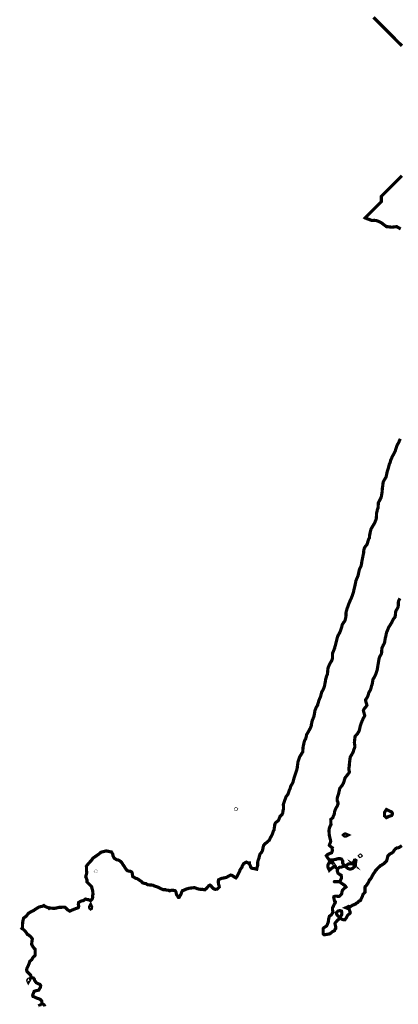
# Model space of a CAD drawing. Units: feet. Extents: x 2180049 to 2187117, y 13685001 to 13690677.
# Drawn here: x 2181983 to 2182223, y 13688568 to 13689190 of the extents above; entities that cross this region are included whole.
import ezdxf

# ---------------------------------------------------------------- set-up
doc = ezdxf.new("R2010")
doc.units = ezdxf.units.FT
doc.header["$MEASUREMENT"] = 0
doc.layers.add('ULT_A14_100YR', color=12, linetype='Continuous')

msp = doc.modelspace()

# ---------------------------------------------------------------- linework, layer by layer
at = {"layer": 'ULT_A14_100YR', "const_width": 2}
for points in [[(2182225.17, 13689173.61), (2182223.52, 13689175.25), (2182221.88, 13689176.89), (2182220.24, 13689178.53), (2182218.6, 13689180.18), (2182216.96, 13689181.82), (2182213.68, 13689185.1), (2182212.04, 13689186.74), (2182210.4, 13689188.38), (2182207.11, 13689191.66)], [(2182224.35, 13689057.92), (2182222.87, 13689058.74), (2182222.24, 13689059.1), (2182221.88, 13689059.3), (2182221.32, 13689059.31), (2182218.91, 13689059.05), (2182218.6, 13689059.05), (2182218.28, 13689059.06), (2182215.93, 13689059.35), (2182215.32, 13689059.37), (2182213.8, 13689060.5), (2182212.76, 13689061.3), (2182212.04, 13689061.86), (2182211.93, 13689061.91), (2182211.77, 13689062.02), (2182209.69, 13689062.95), (2182208.76, 13689063.24), (2182207.43, 13689063.35), (2182206.71, 13689063.26), (2182205.47, 13689063.41), (2182204.18, 13689064.01), (2182203.16, 13689064.33), (2182202.19, 13689064.7), (2182201.8, 13689064.91), (2182212.04, 13689075.15), (2182212.04, 13689078.43), (2182213.68, 13689080.07), (2182216.96, 13689083.35), (2182218.6, 13689084.99), (2182220.24, 13689086.64), (2182221.88, 13689088.28), (2182223.52, 13689089.92), (2182225.17, 13689091.56)], [(2181999.3, 13688566.43), (2181999.17, 13688566.89), (2181998.7, 13688567.48), (2181997.34, 13688568.35), (2181997.42, 13688569.71), (2181996.5, 13688570.78), (2181995.42, 13688571.28), (2181994.08, 13688571.65), (2181992.76, 13688572.37), (2181992.14, 13688572.63), (2181991.83, 13688572.68), (2181991.71, 13688572.99), (2181991.61, 13688573.52), (2181992.14, 13688574.97), (2181992.53, 13688575.88), (2181993.51, 13688576.27), (2181995.08, 13688576.61), (2181995.42, 13688576.68), (2181996.49, 13688578.49), (2181996.67, 13688579.55), (2181996.18, 13688580.32), (2181995.42, 13688580.62), (2181993.91, 13688581.33), (2181992.81, 13688582.84), (2181992.75, 13688583.45), (2181992.14, 13688584.31), (2181990.65, 13688584.63), (2181990.33, 13688586.12), (2181989.6, 13688586.86), (2181988.86, 13688587.63), (2181987.99, 13688588.53), (2181987.78, 13688589.4), (2181987.9, 13688590.36), (2181988.86, 13688592.27), (2181988.97, 13688592.57), (2181988.97, 13688592.68), (2181989.1, 13688592.93), (2181989.86, 13688594.96), (2181991.06, 13688595.96), (2181991.42, 13688596.68), (2181992.14, 13688597.78), (2181993, 13688598.39), (2181993.21, 13688599.25), (2181993.19, 13688600.3), (2181993.17, 13688601.49), (2181993.16, 13688602.53), (2181992.65, 13688603.04), (2181992.14, 13688603.58), (2181991.3, 13688604.97), (2181990.89, 13688605.81), (2181991.09, 13688606.86), (2181991.25, 13688608.21), (2181991.4, 13688609.09), (2181990.31, 13688610.55), (2181988.86, 13688611.64), (2181988.32, 13688611.84), (2181988.02, 13688612.37), (2181987.01, 13688613.81), (2181985.57, 13688615.26), (2181985.26, 13688615.35), (2181984.83, 13688615.66), (2181985.15, 13688616.08), (2181985.17, 13688618.53), (2181985.29, 13688618.94), (2181985.23, 13688619.28), (2181985.57, 13688621.03), (2181985.85, 13688621.95), (2181985.89, 13688622.22), (2181987.59, 13688623.49), (2181988.86, 13688625.19), (2181989.06, 13688625.3), (2181989.27, 13688625.5), (2181991.11, 13688626.53), (2181992.14, 13688626.95), (2181993.18, 13688627.74), (2181994.89, 13688628.79), (2181995.19, 13688629.02), (2181995.42, 13688629.14), (2181995.96, 13688629.32), (2181997.78, 13688629.7), (2181998.7, 13688630.16), (2181999.49, 13688629.57), (2182001.43, 13688628.79), (2182001.85, 13688628.65), (2182001.98, 13688628.51), (2182002.12, 13688628.65), (2182004.85, 13688628.37), (2182005.27, 13688628.49), (2182005.63, 13688628.42), (2182007.51, 13688628.79), (2182008.29, 13688629.04), (2182008.55, 13688629.04), (2182008.84, 13688629.08), (2182011.53, 13688629.09), (2182011.83, 13688629.14), (2182012.07, 13688629.02), (2182012.37, 13688628.79), (2182013.76, 13688627.43), (2182015.11, 13688626.62), (2182016.56, 13688627.34), (2182017.17, 13688627.56), (2182018.4, 13688628.07), (2182018.93, 13688628.25), (2182020.45, 13688628.79), (2182020.74, 13688629.72), (2182020.47, 13688630.86), (2182020.63, 13688632.07), (2182021.28, 13688632.46), (2182021.68, 13688632.73), (2182022.75, 13688633.14), (2182023.72, 13688633.31), (2182024.96, 13688634.26), (2182026.39, 13688633.92), (2182026.82, 13688633.92), (2182028.24, 13688633.26), (2182029.27, 13688634.32), (2182029.59, 13688635.35), (2182029.41, 13688636.51), (2182029.73, 13688637.14), (2182029.66, 13688638.63), (2182029.45, 13688639.84), (2182029.12, 13688641.04), (2182028.93, 13688641.91), (2182028.65, 13688642.32), (2182028.24, 13688642.8), (2182027.02, 13688643.97), (2182025.88, 13688645.2), (2182026, 13688646.24), (2182025.19, 13688648.24), (2182025.3, 13688648.48), (2182025.23, 13688648.75), (2182025.83, 13688650.89), (2182025.74, 13688651.76), (2182025.62, 13688652.43), (2182025.66, 13688654.34), (2182025.57, 13688655.04), (2182026.74, 13688656.55), (2182028.24, 13688658.18), (2182028.35, 13688658.21), (2182028.45, 13688658.32), (2182029.08, 13688659.16), (2182029.72, 13688660.13), (2182030.65, 13688660.73), (2182031.52, 13688661.38), (2182031.69, 13688661.44), (2182031.83, 13688661.61), (2182033.61, 13688662.81), (2182034.8, 13688663.85), (2182035.63, 13688664.07), (2182037.85, 13688664.65), (2182038.09, 13688664.71), (2182038.29, 13688664.69), (2182040.65, 13688664.17), (2182041.37, 13688664.09), (2182042.32, 13688662.56), (2182042.41, 13688661.61), (2182043.15, 13688660.11), (2182044.65, 13688659.13), (2182045.42, 13688659.09), (2182046.89, 13688658.32), (2182047.42, 13688657.81), (2182047.93, 13688657.31), (2182048.79, 13688655.9), (2182049.44, 13688655.04), (2182050.1, 13688653.92), (2182051.22, 13688652.38), (2182051.57, 13688652.11), (2182053.53, 13688651.76), (2182054.17, 13688651.43), (2182054.5, 13688650.84), (2182054.85, 13688648.83), (2182054.88, 13688648.48), (2182056.73, 13688647.43), (2182057.78, 13688647.1), (2182058.94, 13688646.36), (2182060.6, 13688645.2), (2182060.73, 13688644.86), (2182061.06, 13688644.55), (2182062.04, 13688644.21), (2182063.17, 13688644.03), (2182064.34, 13688643.33), (2182065.6, 13688643.17), (2182066.38, 13688643.16), (2182067.63, 13688643.03), (2182068.33, 13688642.62), (2182070.38, 13688641.91), (2182070.78, 13688641.78), (2182070.91, 13688641.76), (2182071.21, 13688641.61), (2182072.97, 13688640.69), (2182074.19, 13688640.16), (2182075.71, 13688640.16), (2182076.26, 13688639.84), (2182077.47, 13688639.84), (2182078.29, 13688639.45), (2182079.49, 13688639.9), (2182080.75, 13688639.74), (2182081.69, 13688639.57), (2182082.25, 13688638.63), (2182082.52, 13688637.12), (2182083.27, 13688636.12), (2182083.66, 13688635.35), (2182083.95, 13688635.27), (2182084.04, 13688635.25), (2182084.11, 13688635.27), (2182084.23, 13688635.35), (2182084.43, 13688635.74), (2182085.36, 13688637.31), (2182085.82, 13688638.63), (2182086.33, 13688639.62), (2182087.32, 13688639.9), (2182088.66, 13688640.57), (2182089.45, 13688640.76), (2182090.6, 13688641.16), (2182091.31, 13688641.2), (2182093.4, 13688641.43), (2182093.88, 13688641.46), (2182094.52, 13688641.28), (2182095.98, 13688640.72), (2182097.16, 13688640.47), (2182098.73, 13688640.34), (2182098.96, 13688640.43), (2182100.45, 13688640.08), (2182101.43, 13688640.93), (2182102.31, 13688641.91), (2182102.96, 13688642.68), (2182103.73, 13688643.07), (2182104.45, 13688642.64), (2182104.87, 13688641.91), (2182105.95, 13688640.85), (2182107.01, 13688640.39), (2182108.33, 13688640.6), (2182109.6, 13688641.91), (2182109.51, 13688642.69), (2182109.08, 13688643.98), (2182108.99, 13688645.2), (2182109.09, 13688646.4), (2182110.29, 13688647), (2182111.35, 13688647.42), (2182112.74, 13688647.64), (2182113.58, 13688647.87), (2182114.1, 13688647.95), (2182114.99, 13688648.48), (2182116.23, 13688649.11), (2182116.86, 13688649.42), (2182117.62, 13688649.24), (2182118.77, 13688648.48), (2182119.56, 13688647.9), (2182120.14, 13688647.67), (2182120.46, 13688648.16), (2182120.81, 13688648.48), (2182121.47, 13688649.8), (2182121.67, 13688650.23), (2182122.44, 13688651.76), (2182122.64, 13688652.54), (2182123.42, 13688653.73), (2182123.98, 13688654.49), (2182124.08, 13688655.04), (2182125.03, 13688656.65), (2182125.05, 13688656.7), (2182125.1, 13688656.72), (2182126.7, 13688657.66), (2182128.01, 13688657.02), (2182128.69, 13688657.03), (2182128.69, 13688656.34), (2182129.34, 13688655.04), (2182129.44, 13688654.5), (2182129.99, 13688653.77), (2182131.52, 13688653.51), (2182131.74, 13688653.51), (2182133.27, 13688653.13), (2182133.58, 13688654.73), (2182133.81, 13688655.04), (2182133.9, 13688655.67), (2182133.92, 13688657.67), (2182134.05, 13688658.32), (2182134.39, 13688659.45), (2182134.71, 13688660.16), (2182135, 13688661.61), (2182135.42, 13688662.73), (2182136.55, 13688664.09), (2182136.79, 13688664.65), (2182136.91, 13688664.89), (2182137.02, 13688665.36), (2182137.41, 13688667.31), (2182137.63, 13688668.17), (2182138.64, 13688669.36), (2182139.83, 13688670.18), (2182140.43, 13688670.86), (2182141.22, 13688671.45), (2182141.81, 13688672.76), (2182142.57, 13688674.19), (2182142.84, 13688674.73), (2182142.94, 13688674.91), (2182143.11, 13688675.14), (2182143.83, 13688677.3), (2182144.25, 13688678.02), (2182144.39, 13688679.3), (2182144.55, 13688679.87), (2182144.66, 13688681.3), (2182145.18, 13688682.52), (2182146.4, 13688683.43), (2182146.99, 13688683.99), (2182147.25, 13688684.58), (2182147.86, 13688686.05), (2182147.91, 13688686.35), (2182149.42, 13688687.86), (2182149.47, 13688688.07), (2182149.68, 13688688.53), (2182150.04, 13688690.78), (2182150.17, 13688691.14), (2182150.24, 13688691.7), (2182150.12, 13688693.98), (2182150.2, 13688694.43), (2182150.49, 13688695.24), (2182150.92, 13688696.46), (2182151.37, 13688697.71), (2182151.79, 13688698.88), (2182152.96, 13688700.48), (2182153.12, 13688700.83), (2182153.16, 13688700.99), (2182153.29, 13688701.32), (2182153.97, 13688703.26), (2182154.45, 13688704.27), (2182154.81, 13688705.7), (2182155.65, 13688706.96), (2182155.94, 13688707.56), (2182156.03, 13688707.77), (2182156.24, 13688708.22), (2182156.77, 13688710.31), (2182156.9, 13688710.84), (2182157.24, 13688711.84), (2182157.55, 13688712.81), (2182158.03, 13688714.12), (2182158.4, 13688715.24), (2182158.75, 13688716.62), (2182158.97, 13688717.4), (2182158.97, 13688717.95), (2182159.32, 13688720.48), (2182159.32, 13688720.68), (2182159.36, 13688720.85), (2182159.52, 13688721.34), (2182160.13, 13688723.36), (2182160.34, 13688723.97), (2182161.27, 13688725.5), (2182161.6, 13688726.04), (2182162.33, 13688727.25), (2182162.39, 13688727.66), (2182162.59, 13688730.31), (2182162.62, 13688730.53), (2182162.64, 13688730.7), (2182162.81, 13688731.42), (2182163.26, 13688733.36), (2182163.34, 13688733.81), (2182163.72, 13688734.73), (2182164.26, 13688735.64), (2182164.6, 13688737.09), (2182164.88, 13688738.3), (2182166.09, 13688740.3), (2182166.12, 13688740.34), (2182166.14, 13688740.38), (2182166.19, 13688740.47), (2182167.25, 13688742.49), (2182167.75, 13688743.66), (2182167.9, 13688745.13), (2182168.1, 13688745.67), (2182168.32, 13688746.94), (2182168.62, 13688747.69), (2182169.37, 13688749.49), (2182169.52, 13688750.08), (2182169.57, 13688750.22), (2182169.61, 13688750.47), (2182170.02, 13688752.86), (2182170.13, 13688753.5), (2182170.66, 13688754.79), (2182170.81, 13688755.35), (2182171.78, 13688756.79), (2182171.89, 13688757.55), (2182172.65, 13688759.89), (2182172.68, 13688760.04), (2182172.69, 13688760.07), (2182172.71, 13688760.12), (2182173.67, 13688762.33), (2182173.92, 13688763.35), (2182174.31, 13688764.98), (2182174.39, 13688765.09), (2182175.24, 13688766.63), (2182175.5, 13688767.07), (2182175.93, 13688768.21), (2182176.25, 13688769.6), (2182176.36, 13688769.92), (2182176.39, 13688770.37), (2182176.8, 13688772.33), (2182176.85, 13688773.2), (2182177.27, 13688774.53), (2182177.37, 13688775.04), (2182177.99, 13688776.48), (2182178.1, 13688777.6), (2182178.18, 13688778.72), (2182178.27, 13688779.76), (2182178.45, 13688780.53), (2182179.22, 13688782.41), (2182179.43, 13688782.83), (2182179.56, 13688783.04), (2182179.95, 13688783.78), (2182180.65, 13688784.89), (2182181.15, 13688786.33), (2182181.16, 13688787.67), (2182181.2, 13688788.31), (2182181.21, 13688789.61), (2182181.6, 13688790.51), (2182182.5, 13688792.83), (2182182.51, 13688792.87), (2182182.52, 13688792.89), (2182182.52, 13688792.91), (2182183.21, 13688795.46), (2182183.37, 13688796.17), (2182183.68, 13688797.35), (2182183.89, 13688798.07), (2182184.22, 13688799.45), (2182184.58, 13688800.65), (2182185.78, 13688802.73), (2182185.78, 13688802.73), (2182185.79, 13688802.74), (2182185.79, 13688802.74), (2182186.68, 13688805.12), (2182186.96, 13688806.02), (2182187.36, 13688807.6), (2182187.35, 13688807.73), (2182188.35, 13688809.3), (2182188.71, 13688809.65), (2182189.06, 13688810.19), (2182189.54, 13688812.11), (2182189.61, 13688812.58), (2182189.69, 13688813.21), (2182189.74, 13688815.18), (2182189.85, 13688815.86), (2182190.21, 13688817.01), (2182190.39, 13688817.82), (2182190.92, 13688819.15), (2182191.26, 13688820.23), (2182191.98, 13688822.06), (2182192.11, 13688822.43), (2182192.18, 13688822.6), (2182192.35, 13688822.87), (2182193.23, 13688824.82), (2182193.57, 13688825.71), (2182194.1, 13688827.23), (2182194.19, 13688827.56), (2182194.63, 13688828.99), (2182194.75, 13688829.87), (2182195.33, 13688831.98), (2182195.38, 13688832.27), (2182195.4, 13688832.5), (2182195.63, 13688833.45), (2182195.96, 13688835.23), (2182196.02, 13688835.56), (2182196.31, 13688836.24), (2182196.88, 13688837.58), (2182197.42, 13688838.84), (2182197.62, 13688840.12), (2182197.87, 13688841.08), (2182198.06, 13688842.12), (2182198.27, 13688842.76), (2182198.91, 13688844.02), (2182199.3, 13688845.01), (2182199.41, 13688845.4), (2182199.53, 13688846.02), (2182199.78, 13688847.82), (2182199.98, 13688848.68), (2182200.25, 13688850.02), (2182200.35, 13688850.53), (2182200.64, 13688851.97), (2182200.9, 13688853.25), (2182200.9, 13688853.96), (2182201.09, 13688855.25), (2182201.33, 13688856.11), (2182202.19, 13688857.54), (2182202.7, 13688858.02), (2182203.07, 13688858.53), (2182203.44, 13688859.78), (2182203.58, 13688860.42), (2182204.1, 13688861.81), (2182204.58, 13688862.71), (2182204.66, 13688864.28), (2182204.88, 13688865.1), (2182204.93, 13688865.64), (2182205.47, 13688867.87), (2182205.6, 13688868.25), (2182205.67, 13688868.38), (2182205.95, 13688868.86), (2182206.8, 13688870.33), (2182207.65, 13688871.66), (2182208, 13688872.42), (2182208.76, 13688874.33), (2182208.87, 13688874.83), (2182208.9, 13688874.94), (2182208.92, 13688875.11), (2182209.04, 13688877.94), (2182209.08, 13688878.22), (2182209.22, 13688878.69), (2182209.61, 13688880.65), (2182210, 13688881.51), (2182210.09, 13688882.84), (2182210.13, 13688883.42), (2182210.22, 13688884.79), (2182210.84, 13688885.99), (2182211.74, 13688887.77), (2182211.89, 13688888.07), (2182211.94, 13688888.17), (2182212.04, 13688888.52), (2182212.46, 13688890.93), (2182212.53, 13688891.35), (2182212.62, 13688891.93), (2182212.7, 13688893.98), (2182212.83, 13688894.63), (2182212.96, 13688895.55), (2182213.11, 13688896.85), (2182213.27, 13688897.92), (2182213.98, 13688899.25), (2182214.85, 13688900.73), (2182215.12, 13688901.2), (2182215.15, 13688901.36), (2182215.32, 13688902.23), (2182215.71, 13688904.09), (2182215.75, 13688904.48), (2182215.94, 13688905.1), (2182216.48, 13688906.6), (2182216.77, 13688907.76), (2182217.16, 13688909.2), (2182217.48, 13688909.92), (2182217.87, 13688911.04), (2182217.98, 13688911.66), (2182218.6, 13688913.04), (2182218.97, 13688913.96), (2182219.2, 13688914.33), (2182219.95, 13688915.68), (2182220.17, 13688916.04), (2182220.9, 13688917.61), (2182221.11, 13688918.38), (2182221.88, 13688920.77), (2182221.91, 13688920.86), (2182221.92, 13688920.89), (2182221.96, 13688920.96), (2182223.07, 13688922.99), (2182223.59, 13688924.17), (2182224.12, 13688925.22)], [(2182223.84, 13688824.38), (2182223.61, 13688823.98), (2182222.91, 13688822.43), (2182222.78, 13688821.53), (2182222.83, 13688820.09), (2182222.73, 13688819.15), (2182222.5, 13688818.53), (2182221.88, 13688817.4), (2182221.32, 13688816.42), (2182221.17, 13688815.86), (2182221.05, 13688815.03), (2182220.93, 13688813.54), (2182220.77, 13688812.58), (2182219.77, 13688811.42), (2182218.89, 13688809.58), (2182218.72, 13688809.3), (2182218.71, 13688809.2), (2182218.6, 13688809), (2182217.45, 13688807.17), (2182216.67, 13688806.02), (2182216.33, 13688805.01), (2182215.37, 13688802.79), (2182215.35, 13688802.74), (2182215.34, 13688802.71), (2182215.32, 13688802.6), (2182214.82, 13688799.96), (2182214.61, 13688799.45), (2182214.47, 13688798.6), (2182214.25, 13688797.24), (2182214.08, 13688796.17), (2182213.34, 13688794.87), (2182212.83, 13688793.68), (2182212.45, 13688792.89), (2182212.39, 13688792.54), (2182212.23, 13688789.8), (2182212.2, 13688789.61), (2182212.19, 13688789.46), (2182212.04, 13688789.13), (2182210.98, 13688787.38), (2182210.65, 13688786.33), (2182210.39, 13688784.69), (2182210.39, 13688784.67), (2182210.11, 13688783.04), (2182209.88, 13688781.92), (2182209.73, 13688780.74), (2182209.56, 13688779.76), (2182209.47, 13688779.05), (2182208.76, 13688777), (2182208.62, 13688776.62), (2182208.59, 13688776.48), (2182208.41, 13688776.14), (2182207.57, 13688774.38), (2182206.81, 13688773.2), (2182206.62, 13688772.05), (2182206.42, 13688770.86), (2182206.26, 13688769.92), (2182205.98, 13688769.41), (2182205.47, 13688767.32), (2182205.31, 13688766.8), (2182205.23, 13688766.63), (2182205.02, 13688766.18), (2182204.14, 13688764.69), (2182203.78, 13688763.35), (2182203.4, 13688762.15), (2182202.19, 13688760.3), (2182202.1, 13688760.16), (2182202.07, 13688760.07), (2182202.06, 13688759.93), (2182202.19, 13688759.45), (2182202.81, 13688757.41), (2182202.95, 13688756.79), (2182202.68, 13688756.3), (2182202.19, 13688755.66), (2182201.19, 13688754.51), (2182200.72, 13688753.5), (2182200.99, 13688752.3), (2182201.39, 13688751.03), (2182201.59, 13688750.22), (2182200.92, 13688748.95), (2182200.65, 13688748.48), (2182199.96, 13688746.94), (2182199.65, 13688746.2), (2182198.91, 13688744.21), (2182198.78, 13688743.78), (2182198.75, 13688743.66), (2182198.68, 13688743.43), (2182198.2, 13688741.08), (2182197.93, 13688740.38), (2182197.1, 13688738.91), (2182195.63, 13688737.35), (2182195.53, 13688737.19), (2182195.49, 13688737.09), (2182195.46, 13688736.93), (2182195.14, 13688734.3), (2182195.07, 13688733.81), (2182195.03, 13688733.21), (2182195.36, 13688730.8), (2182195.33, 13688730.53), (2182195.19, 13688730.1), (2182194.58, 13688728.29), (2182194.28, 13688727.25), (2182193.61, 13688725.99), (2182192.47, 13688724.09), (2182192.4, 13688723.97), (2182192.4, 13688723.92), (2182192.35, 13688723.7), (2182192.03, 13688721), (2182192, 13688720.68), (2182191.92, 13688720.26), (2182191.77, 13688717.97), (2182191.65, 13688717.4), (2182191.5, 13688716.56), (2182191.89, 13688714.57), (2182191.67, 13688714.12), (2182190.54, 13688712.64), (2182189.34, 13688711.11), (2182189.12, 13688710.84), (2182189.09, 13688710.81), (2182189.06, 13688710.76), (2182188.37, 13688708.25), (2182188.14, 13688707.56), (2182187.26, 13688706.08), (2182186.03, 13688704.52), (2182185.84, 13688704.27), (2182185.84, 13688704.22), (2182185.78, 13688704.11), (2182185.19, 13688701.59), (2182185.07, 13688700.99), (2182184.79, 13688700), (2182184.42, 13688699.07), (2182184.15, 13688697.71), (2182184.23, 13688696.16), (2182184.56, 13688695.65), (2182184.78, 13688694.43), (2182184.06, 13688692.86), (2182183.82, 13688692.47), (2182183.08, 13688691.14), (2182182.91, 13688690.74), (2182182.5, 13688689.44), (2182182.33, 13688688.03), (2182182.31, 13688687.86), (2182182.07, 13688687.44), (2182181.38, 13688685.7), (2182180.11, 13688684.58), (2182180.2, 13688683.59), (2182180.16, 13688682.24), (2182180.28, 13688681.3), (2182179.81, 13688680.71), (2182179.22, 13688679.1), (2182179.05, 13688678.19), (2182179.03, 13688678.02), (2182178.94, 13688677.74), (2182179.18, 13688674.77), (2182179.13, 13688674.73), (2182179.14, 13688674.66), (2182179.22, 13688674.36), (2182179.8, 13688672.03), (2182179.95, 13688671.45), (2182180.05, 13688670.62), (2182179.22, 13688668.39), (2182179.18, 13688668.2), (2182179.19, 13688668.17), (2182179.2, 13688668.15), (2182179.22, 13688668.14), (2182179.74, 13688667.65), (2182181.03, 13688666.7), (2182180.91, 13688666.48), (2182181.15, 13688664.89), (2182180.6, 13688663.51), (2182179.22, 13688662.93), (2182178.28, 13688662.55), (2182177.35, 13688661.61), (2182178.06, 13688660.45), (2182179.22, 13688658.89), (2182179.91, 13688659.02), (2182181.8, 13688659.02), (2182182.5, 13688659.22), (2182183.57, 13688659.4), (2182184.36, 13688659.74), (2182185.78, 13688659.86), (2182186.93, 13688659.48), (2182187.64, 13688658.32), (2182187.65, 13688656.92), (2182188.52, 13688655.58), (2182188.54, 13688655.04), (2182186.44, 13688654.38), (2182185.78, 13688654.44), (2182184.28, 13688653.26), (2182184.28, 13688651.76), (2182184.66, 13688650.63), (2182185.78, 13688649.81), (2182186.66, 13688649.36), (2182186.8, 13688648.48), (2182186.87, 13688647.39), (2182185.78, 13688645.31), (2182185.69, 13688645.29), (2182182.56, 13688645.26), (2182182.5, 13688645.25), (2182182.45, 13688645.25), (2182182.42, 13688645.2), (2182182.46, 13688645.16), (2182182.5, 13688645.14), (2182182.56, 13688645.13), (2182185.69, 13688645.1), (2182185.78, 13688645.09), (2182186.16, 13688644.82), (2182187.63, 13688643.76), (2182189.06, 13688642.78), (2182189.47, 13688642.32), (2182189.72, 13688641.91), (2182189.36, 13688641.62), (2182189.06, 13688641.37), (2182187.64, 13688640.06), (2182187.15, 13688638.63), (2182186.96, 13688637.45), (2182185.78, 13688636.25), (2182185.23, 13688635.9), (2182183.28, 13688636.13), (2182182.5, 13688635.94), (2182182.06, 13688635.78), (2182181.96, 13688635.35), (2182182.02, 13688634.87), (2182182.5, 13688633.04), (2182183, 13688632.57), (2182182.95, 13688632.07), (2182182.88, 13688631.68), (2182182.5, 13688631.38), (2182181.69, 13688629.6), (2182181.25, 13688628.79), (2182181.15, 13688627.43), (2182181.44, 13688626.56), (2182181.24, 13688625.5), (2182180.46, 13688624.26), (2182179.22, 13688623.4), (2182178.98, 13688622.46), (2182178.9, 13688622.22), (2182178.77, 13688621.78), (2182178.52, 13688619.63), (2182178.22, 13688618.94), (2182177.54, 13688617.34), (2182175.93, 13688616.24), (2182175.57, 13688616.02), (2182175.34, 13688615.66), (2182175.34, 13688615.06), (2182175.29, 13688613.02), (2182175.29, 13688612.37), (2182175.52, 13688611.96), (2182175.93, 13688611.71), (2182176.55, 13688611.76), (2182179.04, 13688612.2), (2182179.22, 13688612.22), (2182179.33, 13688612.26), (2182179.61, 13688612.37), (2182181.21, 13688613.66), (2182182.5, 13688614.32), (2182182.86, 13688615.3), (2182183.28, 13688615.66), (2182183.29, 13688616.45), (2182182.75, 13688618.69), (2182182.75, 13688618.94), (2182183.79, 13688620.23), (2182184.1, 13688620.62), (2182184.66, 13688621.1), (2182185.78, 13688622.07), (2182185.93, 13688622.07), (2182188.02, 13688621.18), (2182189.06, 13688621.17), (2182189.47, 13688621.81), (2182189.88, 13688622.22), (2182190.67, 13688623.83), (2182190.69, 13688623.88), (2182191.04, 13688624.2), (2182192.35, 13688625.42), (2182192.37, 13688625.47), (2182192.4, 13688625.5), (2182192.42, 13688625.57), (2182192.35, 13688626.14), (2182191.61, 13688628.05), (2182189.69, 13688628.79), (2182191.51, 13688629.62), (2182192.35, 13688629.4), (2182193.98, 13688630.43), (2182193.99, 13688630.43), (2182195.63, 13688631.02), (2182196.15, 13688631.54), (2182197.1, 13688632.07), (2182197.96, 13688633.01), (2182198.91, 13688633.35), (2182199.49, 13688634.77), (2182199.84, 13688635.35), (2182200.37, 13688636.81), (2182200.4, 13688637.14), (2182201.74, 13688638.63), (2182201.74, 13688639.08), (2182201.79, 13688641.51), (2182201.79, 13688641.91), (2182201.91, 13688642.2), (2182202.19, 13688642.31), (2182203.41, 13688643.97), (2182204.1, 13688645.2), (2182204.49, 13688646.18), (2182205.47, 13688647.24), (2182205.91, 13688648.04), (2182206.09, 13688648.48), (2182206.95, 13688649.96), (2182207.07, 13688650.17), (2182208.19, 13688651.76), (2182208.35, 13688652.17), (2182208.76, 13688652.57), (2182209.91, 13688653.89), (2182211.24, 13688655.04), (2182211.61, 13688655.47), (2182212.04, 13688655.59), (2182213.68, 13688656.68), (2182213.68, 13688656.68), (2182215.32, 13688658.24), (2182215.36, 13688658.28), (2182215.4, 13688658.32), (2182215.42, 13688658.43), (2182216.06, 13688660.87), (2182216.26, 13688661.61), (2182217.47, 13688662.74), (2182218.6, 13688663.31), (2182219.51, 13688663.98), (2182220.05, 13688664.89), (2182220.86, 13688665.91), (2182221.88, 13688666.58), (2182223.25, 13688666.81), (2182225.04, 13688668.04)], [(2181995.17, 13688566.67), (2181995.42, 13688566.8), (2181996.24, 13688567.24), (2181996.41, 13688566.43)]]:
    msp.add_lwpolyline(points, dxfattribs=at)
for points in [[(2182120.27, 13688691.01), (2182120.14, 13688690.96), (2182120.03, 13688691.03), (2182120, 13688691.14), (2182120.04, 13688691.24), (2182120.14, 13688691.31), (2182120.25, 13688691.26), (2182120.36, 13688691.14), (2182120.27, 13688691.01)], [(2182216.72, 13688686.46), (2182215.32, 13688685.74), (2182214.19, 13688686.73), (2182214.07, 13688687.86), (2182214.09, 13688689.09), (2182215.32, 13688690.92), (2182215.76, 13688690.7), (2182217.36, 13688689.9), (2182218.6, 13688689.31), (2182219.14, 13688688.41), (2182219.03, 13688687.86), (2182218.92, 13688687.55), (2182218.6, 13688687.1), (2182217.38, 13688686.65), (2182216.72, 13688686.46)], [(2182189.72, 13688674.08), (2182189.06, 13688674), (2182188.56, 13688674.23), (2182188.1, 13688674.73), (2182188.6, 13688675.2), (2182189.06, 13688675.46), (2182189.68, 13688675.35), (2182191.02, 13688674.73), (2182189.72, 13688674.08)], [(2182178.41, 13688654.23), (2182179.22, 13688652.45), (2182180.59, 13688653.67), (2182182.19, 13688654.73), (2182182.5, 13688654.95), (2182182.95, 13688654.59), (2182182.94, 13688655.04), (2182182.69, 13688655.23), (2182182.5, 13688655.53), (2182181.38, 13688657.21), (2182180.33, 13688657.21), (2182179.22, 13688657.63), (2182178.37, 13688655.89), (2182178.21, 13688655.04), (2182178.41, 13688654.23)], [(2182193.79, 13688653.6), (2182192.35, 13688653.16), (2182190.91, 13688653.61), (2182189.25, 13688655.04), (2182191.02, 13688656.37), (2182192.35, 13688656.59), (2182193.94, 13688656.73), (2182194.96, 13688658.32), (2182195.1, 13688658.86), (2182195.63, 13688658.99), (2182196.01, 13688658.7), (2182195.89, 13688658.32), (2182195.87, 13688658.08), (2182195.63, 13688655.44), (2182194.72, 13688655.95), (2182195.5, 13688655.04), (2182193.79, 13688653.6)], [(2182198.91, 13688661.35), (2182198.54, 13688661.23), (2182198.26, 13688661.61), (2182198.59, 13688661.92), (2182198.91, 13688662.03), (2182199.14, 13688661.84), (2182199.27, 13688661.61), (2182199.06, 13688661.46), (2182198.91, 13688661.35)], [(2182031.45, 13688651.76), (2182031.48, 13688651.72), (2182031.52, 13688651.72), (2182031.55, 13688651.73), (2182031.57, 13688651.76), (2182031.57, 13688651.81), (2182031.52, 13688651.82), (2182031.48, 13688651.8), (2182031.45, 13688651.76)], [(2182027.81, 13688628.35), (2182028.24, 13688628), (2182028.73, 13688628.3), (2182028.8, 13688628.79), (2182028.89, 13688629.44), (2182028.24, 13688630.79), (2182027.58, 13688629.44), (2182027.59, 13688628.79), (2182027.81, 13688628.35)], [(2182187, 13688624.28), (2182185.78, 13688622.37), (2182184.25, 13688623.97), (2182183.51, 13688625.5), (2182184.64, 13688626.64), (2182185.78, 13688627), (2182186.92, 13688626.64), (2182187.09, 13688625.5), (2182187, 13688624.28)], [(2181989.23, 13688582.47), (2181988.86, 13688581.81), (2181988.52, 13688582.5), (2181988.46, 13688582.84), (2181988.55, 13688583.15), (2181988.86, 13688583.53), (2181989.98, 13688583.96), (2181989.55, 13688582.84), (2181989.23, 13688582.47)]]:
    msp.add_lwpolyline(points, close=True, dxfattribs=at)

doc.saveas('drawing.dxf')
